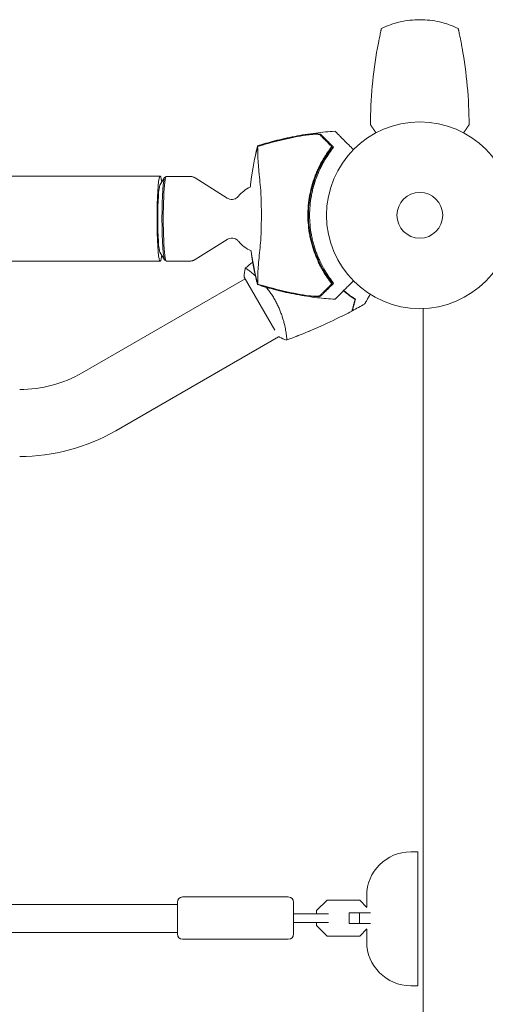
# Model space of a CAD drawing. Units: millimetres. Extents: x -8922 to 8272, y -7910 to 6028.
# Drawn here: x 2702 to 2966, y -448 to 111 of the extents above; entities that cross this region are included whole.
import ezdxf

# ---------------------------------------------------------------- set-up
doc = ezdxf.new("R2010")
doc.units = ezdxf.units.MM
doc.header["$LTSCALE"] = 20
doc.layers.add('2d', color=230, linetype='Continuous')

msp = doc.modelspace()

# ---------------------------------------------------------------- linework, layer by layer
at = {"layer": '2d', "lineweight": 0}
for p, q in [((143.1, 22.16, 659.48), (2781.65, 22.16, 659.48)), ((2781.49, 17.03, 659.48), (2784.18, 21.42, 659.48)), ((2784.31, 21.56, 659.48), (2785.07, 21.99, 659.48)), ((2785.14, 22.01, 659.48), (2798.72, 22.01, 659.48)), ((2819.73, 9.76, 659.48), (2801.44, 21.23, 659.48)), ((2819.73, -13.74, 659.48), (2801.44, -25.21, 659.48)), ((2781.49, -21.01, 659.48), (2784.18, -25.4, 659.48)), ((143.1, -26.14, 659.48), (2781.65, -26.14, 659.48)), ((2784.31, -25.55, 659.48), (2785.07, -25.97, 659.48)), ((2785.14, -25.99, 659.48), (2798.72, -25.99, 659.48)), ((2834.54, -33.39, 659.48), (2834.54, -33.39, 659.48)), ((2737.39, -89.48, 659.48), (2829.84, -36.1, 659.48)), ((2829.27, -35.11, 659.48), (2846.7, -65.3, 659.48)), ((2931.09, -52.96, 659.48), (2931.09, -644.59, 659.48)), ((2756.39, -122.39, 659.48), (2848.92, -68.96, 659.48)), ((2858.97, -68.75, 659.48), (2858.98, -68.77, 659.48)), ((2923.92, -361.46, 659.48), (2927.92, -361.46, 659.48)), ((2927.92, -361.46, 659.48), (2927.92, -437.46, 659.48)), ((2791.42, -391.33, 659.48), (2666.7, -391.33, 659.48)), ((2791.42, -390.09, 659.48), (2791.42, -408.09, 659.48)), ((2854.42, -387.09, 659.48), (2794.42, -387.09, 659.48)), ((2857.42, -390.09, 659.48), (2857.42, -408.09, 659.48)), ((2876.4, -388.89, 659.48), (2870.42, -394.87, 659.48)), ((2894.95, -388.89, 659.48), (2876.4, -388.89, 659.48)), ((2899.09, -393.04, 659.48), (2894.95, -388.89, 659.48)), ((2898.92, -392.87, 659.48), (2898.92, -386.46, 659.48)), ((2877.29, -396.59, 659.48), (2866.7, -396.59, 659.48)), ((2870.42, -394.87, 659.48), (2870.42, -396.59, 659.48)), ((2901.05, -396.09, 659.48), (2888.92, -396.09, 659.48)), ((2888.92, -402.09, 659.48), (2888.92, -396.09, 659.48)), ((2894.9, -402.09, 659.48), (2894.9, -396.09, 659.48)), ((2866.7, -401.59, 659.48), (2877.29, -401.59, 659.48)), ((2870.42, -401.59, 659.48), (2870.42, -403.32, 659.48)), ((2901.05, -402.09, 659.48), (2888.92, -402.09, 659.48)), ((2791.42, -407.33, 659.48), (2671.58, -407.33, 659.48)), ((2870.42, -403.32, 659.48), (2876.4, -409.29, 659.48)), ((2894.95, -409.29, 659.48), (2899.09, -405.15, 659.48)), ((2898.92, -412.46, 659.48), (2898.92, -405.32, 659.48)), ((2854.42, -411.09, 659.48), (2794.42, -411.09, 659.48)), ((2876.4, -409.29, 659.48), (2894.95, -409.29, 659.48)), ((2923.92, -437.46, 659.48), (2927.92, -437.46, 659.48))]:
    msp.add_line(p, q, dxfattribs=at)
for radius in [53, 13]:
    msp.add_circle((2929.09, 0, 659.48), radius, dxfattribs=at)
for centre, radius, start, end in [((2926.92, 0, 659.48), 61.11, 147.0637, 212.9363), ((2841.49, -1.99, 659.48), 20, 115.7713, 140.3876), ((2841.49, -1.99, 659.48), 20, 219.6124, 245.7476), ((2701.89, -27.99, 659.48), 71, 270, 300), ((2701.89, -27.99, 659.48), 109, 270, 300), ((2923.92, -386.46, 659.48), 25, 90, 180), ((2794.42, -390.09, 659.48), 3, 90, 180), ((2854.42, -390.09, 659.48), 3, 0, 90), ((2794.42, -408.09, 659.48), 3, 180, 270), ((2854.42, -408.09, 659.48), 3, 270, 360), ((2923.92, -412.46, 659.48), 25, 180, 270)]:
    msp.add_arc(centre, radius, start, end, dxfattribs=at)
for centre, major_axis, start_param, end_param in [((2781.65, -1.99, 659.48), (0, 24.15), -0.538143, 3.679736), ((2781.65, -1.99, 659.48), (0, 19.15), 0.117005, 3.024587), ((2785.14, -1.99, 659.48), (0, 24), 0, 3.141593)]:
    msp.add_ellipse(centre, major_axis=major_axis, ratio=0.072022, start_param=start_param, end_param=end_param, dxfattribs=at)
at = {"layer": '2d', "lineweight": 0, "extrusion": (0, 0, -1)}
msp.add_ellipse((2784.38, -1.99, 659.48), major_axis=(0, -23.57), ratio=0.072022, start_param=0.040252, end_param=3.10134, dxfattribs=at)
at = {"layer": '2d', "lineweight": 0}
for points, knots in [([(2907.29, 106.04, 659.48), (2908.98, 106.85, 659.48), (2910.71, 107.58, 659.48), (2913.37, 108.51, 659.48), (2914.27, 108.8, 659.48), (2916.08, 109.33, 659.48), (2916.99, 109.56, 659.48), (2919.73, 110.19, 659.48), (2921.58, 110.51, 659.48), (2925.31, 110.93, 659.48), (2927.19, 111.04, 659.48), (2931.01, 111.04, 659.48), (2932.89, 110.93, 659.48), (2936.62, 110.5, 659.48), (2938.46, 110.19, 659.48), (2941.2, 109.56, 659.48), (2942.1, 109.32, 659.48), (2943.91, 108.8, 659.48), (2944.81, 108.51, 659.48), (2947.47, 107.58, 659.48), (2949.2, 106.85, 659.48), (2950.89, 106.04, 659.48)], [0, 0, 0, 0, 0.00569943, 0.00569943, 0.00854915, 0.00854915, 0.01139887, 0.01139887, 0.0170983, 0.0170983, 0.02279773, 0.02279773, 0.02849717, 0.02849717, 0.0341966, 0.0341966, 0.03704632, 0.03704632, 0.03989603, 0.03989603, 0.04559547, 0.04559547, 0.04559547, 0.04559547]), ([(2905.05, 95.04, 659.48), (2905.29, 96.35, 659.48), (2905.53, 97.63, 659.48), (2905.84, 99.2, 659.48), (2905.9, 99.51, 659.48), (2906.02, 100.14, 659.48), (2906.09, 100.44, 659.48), (2906.27, 101.34, 659.48), (2906.39, 101.91, 659.48), (2906.56, 102.72, 659.48), (2906.62, 102.98, 659.48), (2906.72, 103.47, 659.48), (2906.77, 103.71, 659.48), (2906.87, 104.15, 659.48), (2906.91, 104.35, 659.48), (2907, 104.74, 659.48), (2907.04, 104.91, 659.48), (2907.14, 105.39, 659.48), (2907.2, 105.63, 659.48), (2907.25, 105.87, 659.48), (2907.27, 105.93, 659.48), (2907.28, 106.02, 659.48), (2907.29, 106.04, 659.48), (2907.29, 106.04, 659.48)], [0, 0, 0, 0, 0.00392147, 0.00392147, 0.00490183, 0.00490183, 0.0058822, 0.0058822, 0.00784293, 0.00784293, 0.0088233, 0.0088233, 0.00980367, 0.00980367, 0.01078403, 0.01078403, 0.0117644, 0.0117644, 0.01372513, 0.01372513, 0.0147055, 0.0147055, 0.01568586, 0.01568586, 0.01568586, 0.01568586]), ([(2950.89, 106.04, 659.48), (2950.89, 106.04, 659.48), (2950.91, 105.96, 659.48), (2950.96, 105.72, 659.48), (2950.98, 105.62, 659.48), (2951.04, 105.37, 659.48), (2951.07, 105.24, 659.48), (2951.14, 104.92, 659.48), (2951.18, 104.75, 659.48), (2951.26, 104.37, 659.48), (2951.31, 104.16, 659.48), (2951.45, 103.49, 659.48), (2951.56, 103, 659.48), (2951.79, 101.92, 659.48), (2951.91, 101.35, 659.48), (2952.15, 100.16, 659.48), (2952.28, 99.53, 659.48), (2952.52, 98.27, 659.48), (2952.65, 97.63, 659.48), (2952.89, 96.35, 659.48), (2953.01, 95.69, 659.48), (2953.13, 95.04, 659.48)], [0, 0, 0, 0, 0.00197324, 0.00197324, 0.00295986, 0.00295986, 0.00394648, 0.00394648, 0.00493311, 0.00493311, 0.00591973, 0.00591973, 0.00789297, 0.00789297, 0.00986621, 0.00986621, 0.01183945, 0.01183945, 0.0138127, 0.0138127, 0.01578594, 0.01578594, 0.01578594, 0.01578594]), ([(2905.05, 95.04, 659.48), (2903.75, 87.84, 659.48), (2902.78, 80.6, 659.48), (2901.45, 66.04, 659.48), (2901.11, 58.73, 659.48), (2901.09, 51.37, 659.48)], [0.01119275, 0.01119275, 0.01119275, 0.01119275, 0.03312516, 0.03312516, 0.05505756, 0.05505756, 0.05505756, 0.05505756]), ([(2957.09, 51.37, 659.48), (2957.07, 58.73, 659.48), (2956.73, 66.04, 659.48), (2955.4, 80.6, 659.48), (2954.42, 87.84, 659.48), (2953.13, 95.04, 659.48)], [0, 0, 0, 0, 0.02193241, 0.02193241, 0.04386481, 0.04386481, 0.04386481, 0.04386481]), ([(2836.91, 39.39, 659.48), (2840.08, 40.41, 659.48), (2843.29, 41.34, 659.48), (2850.33, 43.18, 659.48), (2854.18, 44.05, 659.48), (2862.02, 45.56, 659.48), (2866.02, 46.19, 659.48), (2873.66, 47.14, 659.48), (2877.3, 47.48, 659.48), (2880.95, 47.7, 659.48)], [0, 0, 0, 0, 10.004103, 10.004103, 21.847159, 21.847159, 33.967853, 33.967853, 44.950397, 44.950397, 44.950397, 44.950397]), ([(2839.66, 39.95, 659.48), (2843.55, 41.12, 659.48), (2847.49, 42.16, 659.48), (2855.41, 43.99, 659.48), (2859.42, 44.78, 659.48), (2863.43, 45.43, 659.48)], [0.00444781, 0.00444781, 0.00444781, 0.00444781, 0.01664825, 0.01664825, 0.02884868, 0.02884868, 0.02884868, 0.02884868]), ([(2866.19, 45.73, 659.48), (2861.71, 45.08, 659.48), (2857.26, 44.25, 659.48), (2848.44, 42.29, 659.48), (2844.06, 41.15, 659.48), (2839.72, 39.86, 659.48)], [0.01319017, 0.01319017, 0.01319017, 0.01319017, 0.02674724, 0.02674724, 0.04030431, 0.04030431, 0.04030431, 0.04030431]), ([(2863.43, 45.43, 659.48), (2863.96, 45.51, 659.48), (2864.49, 45.59, 659.48), (2865.53, 45.74, 659.48), (2866.05, 45.8, 659.48), (2866.81, 45.89, 659.48), (2867.07, 45.92, 659.48), (2867.57, 45.97, 659.48), (2867.81, 45.99, 659.48), (2868.53, 46.05, 659.48), (2868.99, 46.09, 659.48), (2869.87, 46.14, 659.48), (2870.29, 46.15, 659.48), (2871.06, 46.15, 659.48), (2871.41, 46.14, 659.48), (2871.88, 46.11, 659.48), (2872.02, 46.1, 659.48), (2872.28, 46.06, 659.48), (2872.4, 46.04, 659.48), (2872.61, 45.99, 659.48), (2872.69, 45.96, 659.48), (2872.84, 45.9, 659.48), (2872.9, 45.86, 659.48), (2872.94, 45.82, 659.48)], [0, 0, 0, 0, 0.00159552, 0.00159552, 0.00319103, 0.00319103, 0.00398879, 0.00398879, 0.00478655, 0.00478655, 0.00638206, 0.00638206, 0.00797758, 0.00797758, 0.0095731, 0.0095731, 0.01037086, 0.01037086, 0.01116861, 0.01116861, 0.01196637, 0.01196637, 0.01276413, 0.01276413, 0.01276413, 0.01276413]), ([(2872.46, 45.59, 659.48), (2872.33, 45.72, 659.48), (2872.06, 45.81, 659.48), (2871.49, 45.91, 659.48), (2871.27, 45.93, 659.48), (2870.79, 45.96, 659.48), (2870.52, 45.97, 659.48), (2869.96, 45.98, 659.48), (2869.66, 45.98, 659.48), (2869.03, 45.96, 659.48), (2868.7, 45.94, 659.48), (2868.01, 45.9, 659.48), (2867.66, 45.87, 659.48), (2866.93, 45.81, 659.48), (2866.56, 45.77, 659.48), (2866.19, 45.73, 659.48)], [0, 0, 0, 0, 0.002414744, 0.002414744, 0.003622115, 0.003622115, 0.004829487, 0.004829487, 0.006036859, 0.006036859, 0.007244231, 0.007244231, 0.008451603, 0.008451603, 0.009658974, 0.009658974, 0.009658974, 0.009658974]), ([(2879.12, 38.93, 659.48), (2878.7, 39.35, 659.48), (2878.29, 39.76, 659.48), (2877.51, 40.54, 659.48), (2877.14, 40.91, 659.48), (2876.07, 41.98, 659.48), (2875.42, 42.63, 659.48), (2874.57, 43.48, 659.48), (2874.31, 43.74, 659.48), (2873.82, 44.23, 659.48), (2873.6, 44.45, 659.48), (2873.22, 44.83, 659.48), (2873.06, 44.99, 659.48), (2872.74, 45.31, 659.48), (2872.6, 45.45, 659.48), (2872.46, 45.59, 659.48)], [-0.00089877, -0.00089877, -0.00089877, -0.00089877, 0.00172126, 0.00172126, 0.0043413, 0.0043413, 0.00958136, 0.00958136, 0.0122014, 0.0122014, 0.01482143, 0.01482143, 0.01744147, 0.01744147, 0.0200615, 0.0200615, 0.0200615, 0.0200615]), ([(2872.94, 45.82, 659.48), (2873.07, 45.69, 659.48), (2873.21, 45.55, 659.48), (2873.44, 45.32, 659.48), (2873.52, 45.24, 659.48), (2873.68, 45.08, 659.48), (2873.77, 44.99, 659.48), (2874.03, 44.73, 659.48), (2874.24, 44.52, 659.48), (2874.7, 44.06, 659.48), (2874.96, 43.8, 659.48), (2875.8, 42.96, 659.48), (2876.44, 42.32, 659.48), (2877.87, 40.89, 659.48), (2878.65, 40.1, 659.48), (2879.51, 39.25, 659.48)], [0.00707129, 0.00707129, 0.00707129, 0.00707129, 0.00975721, 0.00975721, 0.01110017, 0.01110017, 0.01244312, 0.01244312, 0.01512904, 0.01512904, 0.01781496, 0.01781496, 0.02318679, 0.02318679, 0.02855862, 0.02855862, 0.02855862, 0.02855862]), ([(2891.4, 37.26, 659.48), (2890.48, 38.18, 659.48), (2889.6, 39.06, 659.48), (2886.45, 42.21, 659.48), (2884.67, 43.99, 659.48), (2883.28, 45.38, 659.48), (2883.12, 45.54, 659.48), (2882.16, 46.5, 659.48), (2881.54, 47.11, 659.48), (2881.05, 47.61, 659.48), (2880.96, 47.69, 659.48), (2880.95, 47.7, 659.48), (2880.95, 47.7, 659.48), (2880.95, 47.7, 659.48)], [6.729711, 6.729711, 6.729711, 6.729711, 11.883672, 11.883672, 26.347967, 26.347967, 30.149599, 30.149599, 67.492722, 67.492722, 86.455243, 86.455243, 87.454554, 87.454554, 87.454554, 87.454554]), ([(2836.91, 39.39, 659.48), (2836.91, 39.39, 659.48), (2836.91, 39.39, 659.48), (2836.9, 39.37, 659.48), (2836.9, 39.34, 659.48), (2836.91, 39.28, 659.48), (2836.91, 39.24, 659.48), (2836.91, 39.18, 659.48), (2836.91, 39.11, 659.48)], [271.498648, 271.498648, 271.498648, 271.498648, 272.229761, 272.229761, 275.216935, 275.216935, 275.216935, 277.665854, 277.665854, 277.665854, 277.665854]), ([(2836.98, 39.02, 659.48), (2836.99, 38.98, 659.48), (2836.99, 38.93, 659.48), (2837.01, 38.73, 659.48), (2837.02, 38.55, 659.48), (2837.03, 38.22, 659.48), (2837.04, 38.12, 659.48), (2837.04, 37.83, 659.48), (2837.03, 37.59, 659.48), (2837.02, 36.66, 659.48), (2837.03, 35.8, 659.48), (2837.08, 33.66, 659.48), (2837.14, 32.37, 659.48), (2837.34, 29.4, 659.48), (2837.47, 27.73, 659.48), (2837.73, 25.01, 659.48), (2837.82, 24.07, 659.48), (2838.1, 21.28, 659.48), (2838.3, 19.34, 659.48), (2838.66, 15.32, 659.48), (2838.82, 13.25, 659.48), (2838.93, 10.62, 659.48), (2838.95, 10.3, 659.48), (2839.01, 8.19, 659.48), (2839.05, 6.54, 659.48), (2839.13, 2.44, 659.48), (2839.15, -0.07, 659.48), (2839.09, -4.97, 659.48), (2839.04, -7.29, 659.48), (2838.94, -10.38, 659.48), (2838.91, -11.4, 659.48), (2838.72, -14.68, 659.48), (2838.56, -16.56, 659.48), (2838.2, -20.38, 659.48), (2838, -22.31, 659.48), (2837.63, -26.01, 659.48), (2837.47, -27.78, 659.48), (2837.22, -31, 659.48), (2837.14, -32.44, 659.48), (2837.02, -35.53, 659.48), (2837.02, -36.92, 659.48), (2837.03, -37.79, 659.48), (2837.03, -37.8, 659.48), (2837.04, -38.03, 659.48), (2837.04, -38.16, 659.48), (2837.02, -38.51, 659.48), (2837.01, -38.69, 659.48), (2836.99, -38.91, 659.48), (2836.99, -38.96, 659.48), (2836.98, -39.02, 659.48)], [1.96028, 1.96028, 1.96028, 1.96028, 3.190186, 3.190186, 7.024886, 7.024886, 9.023491, 9.023491, 13.155827, 13.155827, 22.779664, 22.779664, 32.841369, 32.841369, 43.021175, 43.021175, 48.080083, 48.080083, 57.532706, 57.532706, 66.797315, 66.797315, 68.994725, 68.994725, 77.245867, 77.245867, 90.506301, 90.506301, 101.975519, 101.975519, 105.976675, 105.976675, 111.699793, 111.699793, 118.152363, 118.152363, 124.986527, 124.986527, 131.820078, 131.820078, 141.992223, 141.992223, 142.145333, 142.145333, 144.802533, 144.802533, 148.387893, 148.387893, 149.951129, 149.951129, 149.951129, 149.951129]), ([(2879.12, -38.93, 659.48), (2878.25, -37.82, 659.48), (2877.38, -36.64, 659.48), (2875.66, -34.13, 659.48), (2874.82, -32.8, 659.48), (2873.59, -30.69, 659.48), (2873.19, -29.96, 659.48), (2872.41, -28.48, 659.48), (2872.02, -27.71, 659.48), (2870.9, -25.37, 659.48), (2870.21, -23.75, 659.48), (2868.95, -20.42, 659.48), (2868.38, -18.7, 659.48), (2867.63, -16.04, 659.48), (2867.4, -15.14, 659.48), (2867.07, -13.77, 659.48), (2866.97, -13.3, 659.48), (2866.77, -12.37, 659.48), (2866.68, -11.91, 659.48), (2866.24, -9.57, 659.48), (2865.98, -7.7, 659.48), (2865.62, -3.93, 659.48), (2865.53, -2.04, 659.48), (2865.53, 0.8, 659.48), (2865.55, 1.75, 659.48), (2865.63, 3.66, 659.48), (2865.69, 4.62, 659.48), (2865.95, 7.48, 659.48), (2866.21, 9.35, 659.48), (2866.63, 11.67, 659.48), (2866.72, 12.13, 659.48), (2866.91, 13.05, 659.48), (2867.01, 13.51, 659.48), (2867.33, 14.87, 659.48), (2867.56, 15.77, 659.48), (2868.3, 18.45, 659.48), (2868.87, 20.19, 659.48), (2869.67, 22.33, 659.48), (2869.84, 22.75, 659.48), (2870.17, 23.59, 659.48), (2870.34, 24, 659.48), (2870.86, 25.23, 659.48), (2871.22, 26.03, 659.48), (2872.34, 28.38, 659.48), (2873.12, 29.87, 659.48), (2874.36, 32.01, 659.48), (2874.78, 32.7, 659.48), (2875.63, 34.06, 659.48), (2876.07, 34.73, 659.48), (2877.38, 36.65, 659.48), (2878.26, 37.83, 659.48), (2879.12, 38.93, 659.48)], [0.06748992, 0.06748992, 0.06748992, 0.06748992, 0.07316895, 0.07316895, 0.07884797, 0.07884797, 0.08168748, 0.08168748, 0.08452699, 0.08452699, 0.09020602, 0.09020602, 0.09588504, 0.09588504, 0.09872455, 0.09872455, 0.10014431, 0.10014431, 0.10156406, 0.10156406, 0.10724309, 0.10724309, 0.11292211, 0.11292211, 0.11576162, 0.11576162, 0.11860113, 0.11860113, 0.12428016, 0.12428016, 0.12569991, 0.12569991, 0.12711967, 0.12711967, 0.12995918, 0.12995918, 0.1356382, 0.1356382, 0.13705796, 0.13705796, 0.13847771, 0.13847771, 0.14131723, 0.14131723, 0.14699625, 0.14699625, 0.14983576, 0.14983576, 0.15267527, 0.15267527, 0.1583543, 0.1583543, 0.1583543, 0.1583543]), ([(2879.6, 37.9, 659.48), (2878.74, 36.78, 659.48), (2877.88, 35.6, 659.48), (2876.2, 33.1, 659.48), (2875.38, 31.78, 659.48), (2874.19, 29.69, 659.48), (2873.81, 28.98, 659.48), (2873.05, 27.51, 659.48), (2872.68, 26.76, 659.48), (2871.61, 24.46, 659.48), (2870.94, 22.88, 659.48), (2869.74, 19.63, 659.48), (2869.2, 17.96, 659.48), (2868.49, 15.37, 659.48), (2868.27, 14.5, 659.48), (2867.86, 12.72, 659.48), (2867.68, 11.81, 659.48), (2867.19, 9.1, 659.48), (2866.94, 7.29, 659.48), (2866.61, 3.65, 659.48), (2866.53, 1.83, 659.48), (2866.53, 0, 659.48), (2866.53, -1.82, 659.48), (2866.61, -3.65, 659.48), (2866.94, -7.31, 659.48), (2867.19, -9.12, 659.48), (2867.67, -11.79, 659.48), (2867.85, -12.67, 659.48), (2868.25, -14.42, 659.48), (2868.47, -15.29, 659.48), (2869.17, -17.86, 659.48), (2869.71, -19.54, 659.48), (2870.62, -22.01, 659.48), (2870.94, -22.83, 659.48), (2871.61, -24.42, 659.48), (2871.95, -25.2, 659.48), (2873.02, -27.49, 659.48), (2873.77, -28.95, 659.48), (2875.35, -31.73, 659.48), (2876.18, -33.07, 659.48), (2877.88, -35.61, 659.48), (2878.75, -36.79, 659.48), (2879.6, -37.9, 659.48)], [0.05966815, 0.05966815, 0.05966815, 0.05966815, 0.0651412, 0.0651412, 0.07061424, 0.07061424, 0.07335077, 0.07335077, 0.07608729, 0.07608729, 0.08156034, 0.08156034, 0.08703339, 0.08703339, 0.08976991, 0.08976991, 0.09250644, 0.09250644, 0.09797948, 0.09797948, 0.10345253, 0.10345253, 0.10345253, 0.10889446, 0.10889446, 0.11433638, 0.11433638, 0.11705734, 0.11705734, 0.1197783, 0.1197783, 0.12522023, 0.12522023, 0.12794119, 0.12794119, 0.13066215, 0.13066215, 0.13610407, 0.13610407, 0.14154599, 0.14154599, 0.14698792, 0.14698792, 0.14698792, 0.14698792]), ([(2875.63, 33.23, 659.48), (2875.87, 33.59, 659.48), (2876.12, 33.97, 659.48), (2876.63, 34.72, 659.48), (2876.9, 35.09, 659.48), (2877.41, 35.8, 659.48), (2877.66, 36.14, 659.48), (2878.13, 36.76, 659.48), (2878.35, 37.04, 659.48), (2878.75, 37.53, 659.48), (2878.93, 37.76, 659.48), (2879.27, 38.16, 659.48), (2879.41, 38.33, 659.48), (2879.65, 38.6, 659.48), (2879.74, 38.7, 659.48), (2879.87, 38.83, 659.48), (2879.9, 38.86, 659.48), (2879.91, 38.85, 659.48), (2879.91, 38.85, 659.48), (2879.91, 38.85, 659.48), (2879.91, 38.85, 659.48)], [32.119016, 32.119016, 32.119016, 32.119016, 33.428531, 33.428531, 34.764196, 34.764196, 36.09986, 36.09986, 37.435524, 37.435524, 38.757077, 38.757077, 40.07863, 40.07863, 41.400183, 41.400183, 42.721735, 42.721735, 42.721735, 42.733297, 42.733297, 42.733297, 42.733297]), ([(2798.72, 22.01, 659.48), (2798.94, 22.01, 659.48), (2799.15, 22, 659.48), (2799.56, 21.94, 659.48), (2799.77, 21.9, 659.48), (2800.16, 21.81, 659.48), (2800.34, 21.75, 659.48), (2800.7, 21.62, 659.48), (2800.86, 21.54, 659.48), (2801.17, 21.39, 659.48), (2801.31, 21.31, 659.48), (2801.44, 21.23, 659.48)], [0, 0, 0, 0, 0.00902736, 0.00902736, 0.01805472, 0.01805472, 0.02708207, 0.02708207, 0.03610943, 0.03610943, 0.04513679, 0.04513679, 0.04513679, 0.04513679]), ([(2819.73, 9.76, 659.48), (2820.09, 9.53, 659.48), (2820.55, 9.31, 659.48), (2821.61, 9.03, 659.48), (2822.2, 8.98, 659.48), (2823.3, 9.08, 659.48), (2823.81, 9.21, 659.48), (2824.7, 9.59, 659.48), (2825.07, 9.83, 659.48), (2825.65, 10.28, 659.48), (2825.86, 10.49, 659.48), (2826.04, 10.71, 659.48), (2826.06, 10.73, 659.48), (2826.08, 10.76, 659.48)], [6.2380485, 6.2380485, 6.2380485, 6.2380485, 6.2644364, 6.2644364, 6.289586, 6.289586, 6.3134297, 6.3134297, 6.3398176, 6.3398176, 6.3662055, 6.3662055, 6.3699879, 6.3699879, 6.3699879, 6.3699879]), ([(2826.08, -14.74, 659.48), (2825.94, -14.56, 659.48), (2825.74, -14.36, 659.48), (2825.21, -13.91, 659.48), (2824.87, -13.67, 659.48), (2823.99, -13.25, 659.48), (2823.44, -13.08, 659.48), (2822.32, -12.96, 659.48), (2821.75, -13, 659.48), (2820.73, -13.23, 659.48), (2820.27, -13.43, 659.48), (2819.84, -13.67, 659.48), (2819.78, -13.7, 659.48), (2819.73, -13.74, 659.48)], [3.0547901, 3.0547901, 3.0547901, 3.0547901, 3.0811779, 3.0811779, 3.1075658, 3.1075658, 3.1339537, 3.1339537, 3.1578716, 3.1578716, 3.1826619, 3.1826619, 3.1867294, 3.1867294, 3.1867294, 3.1867294]), ([(2836.9, -39.38, 659.48), (2836.24, -36.73, 659.48), (2835.63, -34.03, 659.48), (2834.53, -28.5, 659.48), (2834.04, -25.67, 659.48), (2833.5, -21.95, 659.48), (2833.39, -21.09, 659.48), (2833.27, -20.22, 659.48)], [0, 0, 0, 0, 8.533675, 8.533675, 17.279843, 17.279843, 19.907221, 19.907221, 19.907221, 19.907221]), ([(2801.44, -25.21, 659.48), (2801.31, -25.29, 659.48), (2801.17, -25.37, 659.48), (2800.86, -25.52, 659.48), (2800.7, -25.6, 659.48), (2800.34, -25.73, 659.48), (2800.16, -25.79, 659.48), (2799.77, -25.89, 659.48), (2799.56, -25.93, 659.48), (2799.15, -25.98, 659.48), (2798.94, -25.99, 659.48), (2798.72, -25.99, 659.48)], [3.09645586, 3.09645586, 3.09645586, 3.09645586, 3.10548322, 3.10548322, 3.11451058, 3.11451058, 3.12353794, 3.12353794, 3.1325653, 3.1325653, 3.14159265, 3.14159265, 3.14159265, 3.14159265]), ([(2829.87, -30.15, 659.48), (2829.87, -30.15, 659.48), (2829.87, -30.15, 659.48), (2829.87, -30.15, 659.48), (2829.89, -30.13, 659.48), (2829.93, -30.1, 659.48), (2829.95, -30.1, 659.48), (2830.01, -30.1, 659.48), (2830.05, -30.11, 659.48), (2830.29, -30.21, 659.48), (2830.62, -30.4, 659.48), (2831.31, -30.86, 659.48), (2831.57, -31.04, 659.48), (2832.15, -31.47, 659.48), (2832.46, -31.71, 659.48), (2833.48, -32.5, 659.48), (2834.25, -33.14, 659.48), (2835.32, -34.07, 659.48), (2835.53, -34.26, 659.48), (2835.75, -34.45, 659.48)], [0.12220864, 0.12220864, 0.12220864, 0.12220864, 0.12268837, 0.12268837, 0.12524335, 0.12524335, 0.12652085, 0.12652085, 0.12779834, 0.12779834, 0.13290832, 0.13290832, 0.13546331, 0.13546331, 0.1380183, 0.1380183, 0.14312827, 0.14312827, 0.14437642, 0.14437642, 0.14437642, 0.14437642]), ([(2879.91, -38.85, 659.48), (2879.91, -38.85, 659.48), (2879.91, -38.85, 659.48), (2879.91, -38.85, 659.48), (2879.9, -38.86, 659.48), (2879.87, -38.83, 659.48), (2879.74, -38.7, 659.48), (2879.65, -38.6, 659.48), (2879.41, -38.33, 659.48), (2879.27, -38.16, 659.48), (2878.93, -37.76, 659.48), (2878.75, -37.53, 659.48), (2878.35, -37.04, 659.48), (2878.13, -36.76, 659.48), (2877.66, -36.14, 659.48), (2877.41, -35.8, 659.48), (2876.9, -35.09, 659.48), (2876.63, -34.72, 659.48), (2876.12, -33.97, 659.48), (2875.87, -33.59, 659.48), (2875.63, -33.23, 659.48)], [42.710173, 42.710173, 42.710173, 42.710173, 42.721735, 42.721735, 42.721735, 44.043288, 44.043288, 45.364841, 45.364841, 46.686393, 46.686393, 48.007946, 48.007946, 49.343611, 49.343611, 50.679275, 50.679275, 52.014939, 52.014939, 53.324454, 53.324454, 53.324454, 53.324454]), ([(2836.91, -39.11, 659.48), (2836.91, -39.24, 659.48), (2836.9, -39.32, 659.48), (2836.9, -39.38, 659.48), (2836.9, -39.39, 659.48), (2836.91, -39.39, 659.48)], [93.444512, 93.444512, 93.444512, 93.444512, 98.274791, 98.274791, 100.286186, 100.286186, 100.286186, 100.286186]), ([(2839.65, -39.95, 659.48), (2839.12, -39.79, 659.48), (2838.58, -39.63, 659.48), (2837.67, -39.35, 659.48), (2837.29, -39.23, 659.48), (2836.91, -39.11, 659.48)], [53.448624, 53.448624, 53.448624, 53.448624, 55.126731, 55.126731, 56.314227, 56.314227, 56.314227, 56.314227]), ([(2872.46, -45.59, 659.48), (2872.6, -45.45, 659.48), (2872.74, -45.31, 659.48), (2873.05, -45, 659.48), (2873.22, -44.83, 659.48), (2873.6, -44.45, 659.48), (2873.82, -44.23, 659.48), (2874.18, -43.87, 659.48), (2874.31, -43.74, 659.48), (2874.57, -43.48, 659.48), (2874.71, -43.34, 659.48), (2875.42, -42.63, 659.48), (2876.06, -41.99, 659.48), (2877.14, -40.92, 659.48), (2877.51, -40.54, 659.48), (2878.29, -39.76, 659.48), (2878.7, -39.35, 659.48), (2879.12, -38.93, 659.48)], [0.00809485, 0.00809485, 0.00809485, 0.00809485, 0.01071053, 0.01071053, 0.01332621, 0.01332621, 0.01594188, 0.01594188, 0.01724972, 0.01724972, 0.01855756, 0.01855756, 0.02378892, 0.02378892, 0.02640459, 0.02640459, 0.02902027, 0.02902027, 0.02902027, 0.02902027]), ([(2880.95, -47.7, 659.48), (2880.95, -47.7, 659.48), (2880.98, -47.68, 659.48), (2881.13, -47.53, 659.48), (2881.36, -47.29, 659.48), (2881.94, -46.72, 659.48), (2882.21, -46.45, 659.48), (2882.65, -46.01, 659.48), (2882.78, -45.87, 659.48), (2883.13, -45.53, 659.48), (2883.38, -45.28, 659.48), (2884.63, -44.03, 659.48), (2885.68, -42.98, 659.48), (2888.22, -40.43, 659.48), (2889.73, -38.92, 659.48), (2891.4, -37.26, 659.48)], [68.15053, 68.15053, 68.15053, 68.15053, 74.539557, 74.539557, 90.05801, 90.05801, 99.886322, 99.886322, 103.926784, 103.926784, 109.747848, 109.747848, 119.486262, 119.486262, 129.803699, 129.803699, 129.803699, 129.803699]), ([(2880.95, -47.7, 659.48), (2877.63, -47.5, 659.48), (2874.31, -47.2, 659.48), (2867, -46.33, 659.48), (2863.01, -45.73, 659.48), (2855.07, -44.25, 659.48), (2851.12, -43.37, 659.48), (2843.75, -41.47, 659.48), (2840.31, -40.48, 659.48), (2836.91, -39.39, 659.48)], [0, 0, 0, 0, 10.003757, 10.003757, 22.094247, 22.094247, 34.223002, 34.223002, 44.953212, 44.953212, 44.953212, 44.953212]), ([(2863.43, -45.43, 659.48), (2859.42, -44.78, 659.48), (2855.41, -43.99, 659.48), (2847.48, -42.16, 659.48), (2843.55, -41.12, 659.48), (2839.65, -39.95, 659.48)], [0.01683326, 0.01683326, 0.01683326, 0.01683326, 0.02903503, 0.02903503, 0.0412368, 0.0412368, 0.0412368, 0.0412368]), ([(2839.73, -39.86, 659.48), (2844.06, -41.15, 659.48), (2848.44, -42.29, 659.48), (2857.26, -44.25, 659.48), (2861.71, -45.08, 659.48), (2866.19, -45.73, 659.48)], [0.00034646, 0.00034646, 0.00034646, 0.00034646, 0.01390433, 0.01390433, 0.0274622, 0.0274622, 0.0274622, 0.0274622]), ([(2841.93, -40.92, 659.48), (2842.56, -41.69, 659.48), (2843.19, -42.5, 659.48), (2844.29, -44.02, 659.48), (2844.77, -44.72, 659.48), (2845.7, -46.16, 659.48), (2846.15, -46.89, 659.48), (2846.58, -47.64, 659.48)], [0.155239982, 0.155239982, 0.155239982, 0.155239982, 0.158458206, 0.158458206, 0.161013194, 0.161013194, 0.163568183, 0.163568183, 0.163568183, 0.163568183]), ([(2879.51, -39.25, 659.48), (2878.65, -40.1, 659.48), (2877.87, -40.89, 659.48), (2876.44, -42.32, 659.48), (2875.8, -42.96, 659.48), (2874.96, -43.8, 659.48), (2874.7, -44.06, 659.48), (2874.24, -44.52, 659.48), (2874.03, -44.73, 659.48), (2873.77, -44.99, 659.48), (2873.68, -45.08, 659.48), (2873.52, -45.24, 659.48), (2873.28, -45.47, 659.48), (2873.07, -45.69, 659.48), (2872.94, -45.82, 659.48)], [0.00044761, 0.00044761, 0.00044761, 0.00044761, 0.00583385, 0.00583385, 0.0112201, 0.0112201, 0.01391322, 0.01391322, 0.01660634, 0.01660634, 0.0179529, 0.0179529, 0.01929947, 0.02199259, 0.02199259, 0.02199259, 0.02199259]), ([(2885.78, -42.88, 659.48), (2886.39, -43.42, 659.48), (2886.99, -43.93, 659.48), (2888.41, -45.08, 659.48), (2889.23, -45.7, 659.48), (2890.83, -46.83, 659.48), (2891.59, -47.34, 659.48), (2892.31, -47.8, 659.48)], [0.00509956, 0.00509956, 0.00509956, 0.00509956, 0.00796362, 0.00796362, 0.01194542, 0.01194542, 0.01592723, 0.01592723, 0.01592723, 0.01592723]), ([(2892.52, -47.8, 659.48), (2891.81, -47.35, 659.48), (2891.07, -46.86, 659.48), (2889.48, -45.75, 659.48), (2888.63, -45.12, 659.48), (2887.34, -44.07, 659.48), (2886.9, -43.71, 659.48), (2886.26, -43.15, 659.48), (2886.06, -42.98, 659.48), (2885.86, -42.8, 659.48)], [0.00022309, 0.00022309, 0.00022309, 0.00022309, 0.00404768, 0.00404768, 0.00809536, 0.00809536, 0.0101192, 0.0101192, 0.01103585, 0.01103585, 0.01103585, 0.01103585]), ([(2892.52, -47.8, 659.48), (2891.81, -47.35, 659.48), (2891.07, -46.86, 659.48), (2889.48, -45.75, 659.48), (2888.63, -45.12, 659.48), (2887.34, -44.07, 659.48), (2886.9, -43.71, 659.48), (2886.26, -43.15, 659.48), (2886.06, -42.98, 659.48), (2885.86, -42.8, 659.48)], [0.00022309, 0.00022309, 0.00022309, 0.00022309, 0.00404768, 0.00404768, 0.00809536, 0.00809536, 0.0101192, 0.0101192, 0.01103585, 0.01103585, 0.01103585, 0.01103585]), ([(2885.92, -42.73, 659.48), (2886.53, -43.28, 659.48), (2887.13, -43.79, 659.48), (2888.16, -44.61, 659.48), (2888.57, -44.94, 659.48), (2889.4, -45.57, 659.48), (2889.82, -45.87, 659.48), (2891.03, -46.73, 659.48), (2891.81, -47.25, 659.48), (2892.54, -47.71, 659.48)], [0.00521574, 0.00521574, 0.00521574, 0.00521574, 0.00808588, 0.00808588, 0.01010735, 0.01010735, 0.01212882, 0.01212882, 0.01617176, 0.01617176, 0.01617176, 0.01617176]), ([(2846.58, -47.64, 659.48), (2847.02, -48.38, 659.48), (2847.42, -49.14, 659.48), (2848.19, -50.65, 659.48), (2848.55, -51.4, 659.48), (2849.06, -52.54, 659.48), (2849.23, -52.92, 659.48), (2849.54, -53.68, 659.48), (2849.7, -54.06, 659.48), (2850.14, -55.19, 659.48), (2850.41, -55.93, 659.48), (2850.91, -57.38, 659.48), (2851.14, -58.09, 659.48), (2851.56, -59.48, 659.48), (2851.75, -60.17, 659.48), (2852.27, -62.14, 659.48), (2852.54, -63.36, 659.48), (2852.87, -65.03, 659.48), (2852.97, -65.56, 659.48), (2853.13, -66.55, 659.48), (2853.2, -67.01, 659.48), (2853.38, -68.28, 659.48), (2853.46, -68.99, 659.48), (2853.51, -69.82, 659.48), (2853.52, -70.05, 659.48), (2853.52, -70.43, 659.48), (2853.51, -70.57, 659.48), (2853.49, -70.72, 659.48), (2853.48, -70.76, 659.48), (2853.45, -70.81, 659.48), (2853.44, -70.83, 659.48), (2853.39, -70.84, 659.48), (2853.37, -70.85, 659.48), (2853.37, -70.85, 659.48), (2853.37, -70.85, 659.48), (2853.37, -70.85, 659.48)], [0.16356818, 0.16356818, 0.16356818, 0.16356818, 0.1661247, 0.1661247, 0.16868122, 0.16868122, 0.16995948, 0.16995948, 0.17123774, 0.17123774, 0.17379425, 0.17379425, 0.17635077, 0.17635077, 0.17890729, 0.17890729, 0.18402032, 0.18402032, 0.18657684, 0.18657684, 0.18913336, 0.18913336, 0.19424639, 0.19424639, 0.19680291, 0.19680291, 0.19935943, 0.19935943, 0.20063769, 0.20063769, 0.20191595, 0.20191595, 0.20447247, 0.20447247, 0.20490292, 0.20490292, 0.20490292, 0.20490292]), ([(2872.94, -45.82, 659.48), (2872.86, -45.9, 659.48), (2872.71, -45.96, 659.48), (2872.3, -46.06, 659.48), (2872.04, -46.1, 659.48), (2871.42, -46.14, 659.48), (2871.07, -46.15, 659.48), (2870.3, -46.15, 659.48), (2869.88, -46.14, 659.48), (2869, -46.09, 659.48), (2868.53, -46.06, 659.48), (2867.57, -45.97, 659.48), (2867.08, -45.92, 659.48), (2866.06, -45.8, 659.48), (2865.54, -45.74, 659.48), (2864.49, -45.59, 659.48), (2863.96, -45.51, 659.48), (2863.43, -45.43, 659.48)], [0, 0, 0, 0, 0.00159546, 0.00159546, 0.00319093, 0.00319093, 0.00478639, 0.00478639, 0.00638186, 0.00638186, 0.00797732, 0.00797732, 0.00957279, 0.00957279, 0.01116825, 0.01116825, 0.01276372, 0.01276372, 0.01276372, 0.01276372]), ([(2866.19, -45.73, 659.48), (2866.95, -45.82, 659.48), (2867.67, -45.88, 659.48), (2868.69, -45.94, 659.48), (2869.01, -45.96, 659.48), (2869.65, -45.98, 659.48), (2869.95, -45.98, 659.48), (2870.51, -45.97, 659.48), (2870.78, -45.96, 659.48), (2871.26, -45.93, 659.48), (2871.48, -45.91, 659.48), (2871.87, -45.84, 659.48), (2872.03, -45.8, 659.48), (2872.3, -45.71, 659.48), (2872.4, -45.65, 659.48), (2872.46, -45.59, 659.48)], [0.00402629, 0.00402629, 0.00402629, 0.00402629, 0.006438858, 0.006438858, 0.007645141, 0.007645141, 0.008851425, 0.008851425, 0.010057709, 0.010057709, 0.011263993, 0.011263993, 0.012470277, 0.012470277, 0.01367656, 0.01367656, 0.01367656, 0.01367656]), ([(2892.31, -47.8, 659.48), (2892.11, -48.55, 659.48), (2891.92, -49.25, 659.48), (2891.57, -50.54, 659.48), (2891.41, -51.14, 659.48), (2891.2, -51.93, 659.48), (2891.14, -52.18, 659.48), (2891.01, -52.64, 659.48), (2890.95, -52.86, 659.48), (2890.8, -53.44, 659.48), (2890.72, -53.74, 659.48), (2890.63, -54.06, 659.48), (2890.61, -54.14, 659.48), (2890.58, -54.26, 659.48), (2890.57, -54.29, 659.48), (2890.56, -54.33, 659.48), (2890.55, -54.34, 659.48), (2890.55, -54.36, 659.48), (2890.55, -54.37, 659.48), (2890.55, -54.38, 659.48), (2890.55, -54.38, 659.48), (2890.55, -54.38, 659.48)], [0, 0, 0, 0, 0.00350666, 0.00350666, 0.00701332, 0.00701332, 0.00876665, 0.00876665, 0.01051997, 0.01051997, 0.01402663, 0.01402663, 0.01577996, 0.01577996, 0.01753329, 0.01753329, 0.02103995, 0.02103995, 0.02454661, 0.02454661, 0.02744921, 0.02744921, 0.02744921, 0.02744921]), ([(2890.7, -54.29, 659.48), (2890.7, -54.29, 659.48), (2890.7, -54.29, 659.48), (2890.7, -54.28, 659.48), (2890.7, -54.27, 659.48), (2890.71, -54.26, 659.48), (2890.71, -54.25, 659.48), (2890.71, -54.24, 659.48), (2890.71, -54.24, 659.48), (2890.72, -54.23, 659.48), (2890.72, -54.22, 659.48), (2890.73, -54.16, 659.48), (2890.77, -54.02, 659.48), (2890.86, -53.68, 659.48), (2890.9, -53.55, 659.48), (2890.98, -53.24, 659.48), (2891.03, -53.07, 659.48), (2891.18, -52.5, 659.48), (2891.3, -52.05, 659.48), (2891.7, -50.56, 659.48), (2892.02, -49.35, 659.48), (2892.4, -47.95, 659.48)], [0.02748902, 0.02748902, 0.02748902, 0.02748902, 0.03088582, 0.03088582, 0.03431758, 0.03431758, 0.03603346, 0.03603346, 0.0368914, 0.0368914, 0.03774934, 0.03774934, 0.0411811, 0.0411811, 0.04289698, 0.04289698, 0.04461285, 0.04461285, 0.04804461, 0.04804461, 0.05490813, 0.05490813, 0.05490813, 0.05490813]), ([(2892.54, -47.71, 659.48), (2892.34, -48.46, 659.48), (2892.15, -49.16, 659.48), (2891.81, -50.45, 659.48), (2891.65, -51.04, 659.48), (2891.44, -51.83, 659.48), (2891.37, -52.08, 659.48), (2891.25, -52.54, 659.48), (2891.19, -52.75, 659.48), (2891.03, -53.33, 659.48), (2890.95, -53.63, 659.48), (2890.87, -53.94, 659.48), (2890.85, -54.02, 659.48), (2890.83, -54.11, 659.48), (2890.82, -54.13, 659.48), (2890.81, -54.16, 659.48), (2890.81, -54.17, 659.48), (2890.8, -54.2, 659.48), (2890.8, -54.22, 659.48), (2890.79, -54.24, 659.48), (2890.79, -54.24, 659.48), (2890.79, -54.25, 659.48), (2890.79, -54.25, 659.48), (2890.79, -54.25, 659.48)], [0, 0, 0, 0, 0.0035063, 0.0035063, 0.0070126, 0.0070126, 0.00876575, 0.00876575, 0.0105189, 0.0105189, 0.0140252, 0.0140252, 0.01577835, 0.01577835, 0.01665493, 0.01665493, 0.0175315, 0.0175315, 0.02103781, 0.02103781, 0.02454411, 0.02454411, 0.0274484, 0.0274484, 0.0274484, 0.0274484]), ([(2900.94, -44.9, 659.48), (2900.84, -45.08, 659.48), (2900.74, -45.25, 659.48), (2900.22, -46.15, 659.48), (2899.82, -46.83, 659.48), (2899.29, -47.77, 659.48), (2899.11, -48.06, 659.48), (2898.8, -48.61, 659.48), (2898.65, -48.86, 659.48), (2898.39, -49.32, 659.48), (2898.27, -49.52, 659.48), (2898.07, -49.87, 659.48), (2897.99, -50.02, 659.48), (2897.85, -50.24, 659.48), (2897.81, -50.32, 659.48), (2897.77, -50.39, 659.48), (2897.77, -50.4, 659.48), (2897.76, -50.41, 659.48), (2897.76, -50.41, 659.48), (2897.75, -50.43, 659.48), (2897.74, -50.44, 659.48), (2897.73, -50.45, 659.48), (2897.73, -50.46, 659.48), (2897.73, -50.46, 659.48)], [0.00292306, 0.00292306, 0.00292306, 0.00292306, 0.00379004, 0.00379004, 0.00758008, 0.00758008, 0.0094751, 0.0094751, 0.01137012, 0.01137012, 0.01326514, 0.01326514, 0.01516016, 0.01516016, 0.01705518, 0.01705518, 0.01800269, 0.01800269, 0.0189502, 0.0189502, 0.02274024, 0.02274024, 0.02935902, 0.02935902, 0.02935902, 0.02935902]), ([(2890.55, -54.38, 659.48), (2887.62, -55.93, 659.48), (2884.66, -57.42, 659.48), (2877.02, -61.13, 659.48), (2872.3, -63.28, 659.48), (2862.88, -67.26, 659.48), (2858.18, -69.11, 659.48), (2853.43, -70.83, 659.48)], [0, 0, 0, 0, 10.001335, 10.001335, 25.652861, 25.652861, 40.904302, 40.904302, 40.904302, 40.904302]), ([(2871.88, -63.42, 659.48), (2870.44, -64.05, 659.48), (2868.99, -64.68, 659.48), (2866.12, -65.9, 659.48), (2864.7, -66.49, 659.48), (2862.56, -67.35, 659.48), (2861.84, -67.64, 659.48), (2860.77, -68.07, 659.48), (2860.41, -68.21, 659.48), (2859.88, -68.42, 659.48), (2859.7, -68.49, 659.48), (2859.43, -68.59, 659.48), (2859.34, -68.63, 659.48), (2859.2, -68.68, 659.48), (2859.16, -68.7, 659.48), (2859.09, -68.72, 659.48), (2859.07, -68.73, 659.48), (2859.04, -68.75, 659.48), (2859.03, -68.75, 659.48), (2859.01, -68.76, 659.48), (2859.01, -68.76, 659.48), (2859, -68.76, 659.48)], [20.920024, 20.920024, 20.920024, 20.920024, 25.652133, 25.652133, 30.268367, 30.268367, 32.576984, 32.576984, 33.731356, 33.731356, 34.308549, 34.308549, 34.597147, 34.597147, 34.741446, 34.741446, 34.813595, 34.813595, 34.84967, 34.84967, 34.862298, 34.862298, 34.862298, 34.862298]), ([(2853.37, -70.85, 659.48), (2852.08, -70.39, 659.48), (2850.72, -69.83, 659.48), (2849.24, -69.12, 659.48), (2849.08, -69.04, 659.48), (2848.92, -68.96, 659.48)], [0, 0, 0, 0, 4.405135, 4.405135, 4.940662, 4.940662, 4.940662, 4.940662]), ([(2859.06, -68.72, 659.48), (2859.06, -68.72, 659.48), (2859.05, -68.73, 659.48), (2859.03, -68.75, 659.48), (2859.01, -68.76, 659.48), (2858.99, -68.77, 659.48), (2858.98, -68.77, 659.48), (2858.98, -68.77, 659.48), (2858.98, -68.77, 659.48), (2858.98, -68.77, 659.48)], [0.041551074, 0.041551074, 0.041551074, 0.041551074, 0.041752022, 0.041752022, 0.043143757, 0.043143757, 0.044535491, 0.044535491, 0.044538066, 0.044538066, 0.044538066, 0.044538066]), ([(2857.42, -396.59, 659.48), (2858.58, -396.59, 659.48), (2859.73, -396.59, 659.48), (2862.45, -396.59, 659.48), (2864, -396.59, 659.48), (2865.89, -396.59, 659.48), (2866.3, -396.59, 659.48), (2866.7, -396.59, 659.48)], [1.014643, 1.014643, 1.014643, 1.014643, 4.562057, 4.562057, 9.550563, 9.550563, 10.938235, 10.938235, 10.938235, 10.938235]), ([(2866.7, -401.59, 659.48), (2865.01, -401.59, 659.48), (2863.21, -401.59, 659.48), (2860.08, -401.59, 659.48), (2858.76, -401.59, 659.48), (2857.42, -401.59, 659.48)], [0, 0, 0, 0, 5.841435, 5.841435, 9.918784, 9.918784, 9.918784, 9.918784])]:
    msp.add_open_spline(points, degree=3, knots=knots, dxfattribs=at)
for points, weights in [([(2904.21, 46.8, 659.48), (2903.16, 48.33, 659.48), (2902.12, 49.85, 659.48), (2901.09, 51.37, 659.48)], [0.999837373412, 0.999752828298, 0.99980703716, 1]), ([(2957.09, 51.37, 659.48), (2956.06, 49.85, 659.48), (2955.02, 48.33, 659.48), (2953.97, 46.8, 659.48)], [1, 0.99980703716, 0.999752828298, 0.999837373412])]:
    msp.add_rational_spline(points, weights, degree=3, dxfattribs=at)
for points in [[(2836.91, 39.11, 659.48), (2837.81, 39.39, 659.48), (2838.73, 39.68, 659.48), (2839.66, 39.95, 659.48)], [(2839.72, 39.86, 659.48), (2838.81, 39.58, 659.48), (2837.9, 39.3, 659.48), (2836.98, 39.02, 659.48)], [(2879.51, 39.25, 659.48), (2879.72, 39.04, 659.48), (2879.94, 38.82, 659.48), (2880.16, 38.6, 659.48)], [(2836.22, 36.3, 659.48), (2834.82, 30.38, 659.48), (2833.76, 24.4, 659.48), (2833.05, 18.36, 659.48)], [(2833.08, 18.34, 659.48), (2833.8, 24.32, 659.48), (2834.87, 30.28, 659.48), (2836.29, 36.21, 659.48)], [(2836.91, 39.11, 659.48), (2836.67, 38.18, 659.48), (2836.44, 37.24, 659.48), (2836.22, 36.3, 659.48)], [(2836.29, 36.21, 659.48), (2836.51, 37.15, 659.48), (2836.74, 38.08, 659.48), (2836.98, 39.02, 659.48)], [(2879.6, 37.9, 659.48), (2879.79, 38.13, 659.48), (2879.97, 38.37, 659.48), (2880.16, 38.6, 659.48)], [(2832.8, 16.02, 659.48), (2832.88, 16.81, 659.48), (2832.96, 17.59, 659.48), (2833.05, 18.36, 659.48)], [(2832.81, 15.98, 659.48), (2832.89, 16.77, 659.48), (2832.98, 17.55, 659.48), (2833.08, 18.34, 659.48)], [(2866.65, -3.77, 659.48), (2866.65, -3.77, 659.48), (2866.65, -3.77, 659.48), (2866.65, -3.77, 659.48)], [(2833.28, -20.23, 659.48), (2833.98, -25.63, 659.48), (2834.96, -30.99, 659.48), (2836.22, -36.3, 659.48)], [(2836.29, -36.21, 659.48), (2835.02, -30.92, 659.48), (2834.03, -25.58, 659.48), (2833.31, -20.2, 659.48)], [(2829.92, -30.11, 659.48), (2831.34, -28.91, 659.48), (2832.77, -27.73, 659.48), (2834.22, -26.57, 659.48)], [(2829.27, -35.11, 659.48), (2829.37, -33.42, 659.48), (2829.59, -31.71, 659.48), (2829.87, -30.15, 659.48)], [(2829.87, -30.15, 659.48), (2829.87, -30.15, 659.48), (2829.87, -30.15, 659.48), (2829.87, -30.15, 659.48)], [(2836.22, -36.3, 659.48), (2836.44, -37.25, 659.48), (2836.67, -38.19, 659.48), (2836.91, -39.11, 659.48)], [(2836.98, -39.02, 659.48), (2836.74, -38.08, 659.48), (2836.51, -37.15, 659.48), (2836.29, -36.21, 659.48)], [(2836.98, -39.02, 659.48), (2837.88, -39.3, 659.48), (2838.8, -39.58, 659.48), (2839.73, -39.86, 659.48)], [(2880.16, -38.6, 659.48), (2879.94, -38.82, 659.48), (2879.72, -39.04, 659.48), (2879.51, -39.25, 659.48)], [(2880.16, -38.6, 659.48), (2879.97, -38.37, 659.48), (2879.79, -38.14, 659.48), (2879.6, -37.9, 659.48)], [(2892.4, -47.95, 659.48), (2892.36, -47.93, 659.48), (2892.32, -47.91, 659.48), (2892.29, -47.88, 659.48)], [(2890.7, -54.29, 659.48), (2890.65, -54.32, 659.48), (2890.6, -54.34, 659.48), (2890.55, -54.37, 659.48)], [(2897.73, -50.46, 659.48), (2895.43, -51.75, 659.48), (2893.12, -53.02, 659.48), (2890.79, -54.25, 659.48)], [(2858.98, -68.77, 659.48), (2858.98, -68.77, 659.48), (2858.98, -68.77, 659.48), (2858.98, -68.77, 659.48)]]:
    msp.add_open_spline(points, degree=3, dxfattribs=at)

doc.saveas('drawing.dxf')
